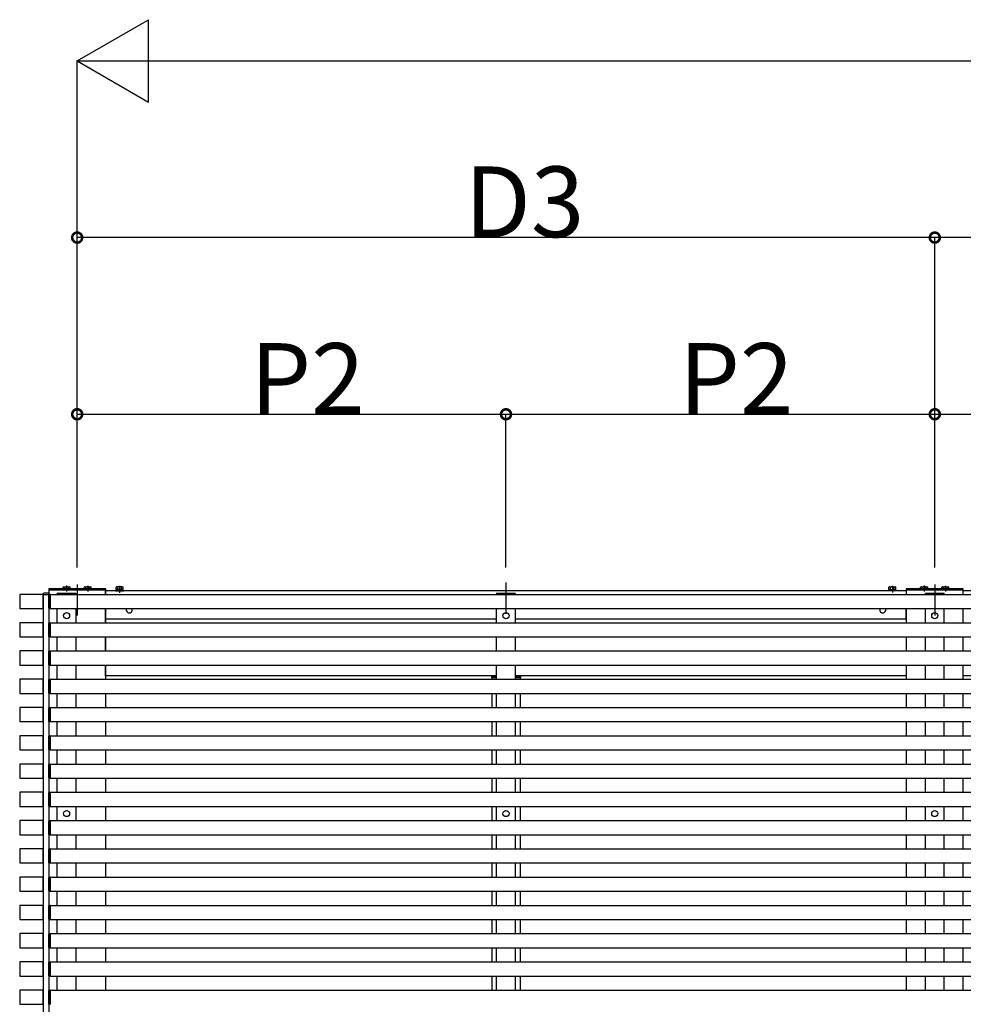
# Model space of a CAD drawing. Extents: x 0 to 22176, y 0 to 35923.
# Drawn here: x 13891 to 15893, y 15202 to 17292 of the extents above; entities that cross this region are included whole.
import ezdxf

# ---------------------------------------------------------------- set-up
doc = ezdxf.new("R2010")
doc.units = 0
doc.linetypes.add('CENTER', pattern=[50.8, 31.75, -6.35, 6.35, -6.35])
doc.layers.add('YKK_A1', color=4, linetype='CONTINUOUS')
doc.layers.add('YKK_D', color=6, linetype='CONTINUOUS')
doc.styles.get("Standard").update_dxf_attribs({"font": 'txt', "bigfont": 'BIGFONT'})

msp = doc.modelspace()

# ---------------------------------------------------------------- linework, layer by layer
at = {"layer": 'YKK_A1'}
for p, q in [((14013, 16093.5), (14013, 16027.2)), ((14923, 16097.5), (14923, 16031.3)), ((15833, 16093.5), (15833, 16027.2)), ((13941, 16072.2), (13941, 13912.2)), ((13941, 16072.2), (13953, 16072.2)), ((14073.5, 16084.2), (13952.5, 16084.2)), ((13952.5, 16084.2), (13952.5, 16081.7)), ((13952.5, 16081.7), (14073.5, 16081.7)), ((14073, 16081.7), (13953, 16081.7)), ((13953, 16081.7), (13953, 13109.7)), ((13953, 16072.2), (13953, 13912.2)), ((13953.9, 16072.6), (13955.5, 16072.7)), ((13955.5, 16072.7), (13955.5, 16041.7)), ((13955.5, 16072.2), (17650.5, 16072.2)), ((13955.5, 16042.2), (13955.5, 16072.2)), ((13970.3, 16072.2), (13970.4, 16073.8)), ((14010.7, 16072.2), (13970.3, 16072.2)), ((13971.3, 16074.7), (14009.6, 16074.7)), ((14010.7, 16072.2), (14010.6, 16073.8)), ((14073, 16081.7), (14073, 16072.2)), ((14073, 16072.2), (14073, 16079.7)), ((15773, 16079.7), (14073, 16079.7)), ((14073.5, 16081.7), (14073.5, 16084.2)), ((14111.5, 16081.3), (14094.5, 16081.3)), ((14094.5, 16081.3), (14094.5, 16079.7)), ((14094.5, 16079.7), (14111.5, 16079.7)), ((14096.5, 16088.4), (14095.5, 16087.8)), ((14095.5, 16082.9), (14095.5, 16087.8)), ((14110.5, 16082.9), (14095.5, 16082.9)), ((14096, 16081.3), (14096, 16082.9)), ((14110.1, 16081.3), (14096, 16081.3)), ((14109.5, 16088.4), (14096.5, 16088.4)), ((14107, 16082.9), (14099, 16082.9)), ((14099.2, 16082.9), (14099.2, 16087.8)), ((14106.8, 16082.9), (14106.8, 16087.8)), ((14109.5, 16088.4), (14110.5, 16087.8)), ((14110.1, 16081.3), (14110.1, 16082.9)), ((14110.5, 16082.9), (14110.5, 16087.8)), ((14111.5, 16079.7), (14111.5, 16081.3)), ((14902.8, 16072.2), (14902.9, 16073.8)), ((14943.2, 16072.2), (14902.8, 16072.2)), ((14903.8, 16074.7), (14942.1, 16074.7)), ((14943.2, 16072.2), (14943.1, 16073.8)), ((15734.5, 16079.7), (15734.5, 16081.3)), ((15734.5, 16081.3), (15751.5, 16081.3)), ((15751.5, 16079.7), (15734.5, 16079.7)), ((15736.5, 16088.4), (15735.5, 16087.8)), ((15735.5, 16082.9), (15735.5, 16087.8)), ((15735.5, 16082.9), (15750.5, 16082.9)), ((15735.9, 16081.3), (15735.9, 16082.9)), ((15735.9, 16081.3), (15750, 16081.3)), ((15736.5, 16088.4), (15749.5, 16088.4)), ((15739, 16082.9), (15747, 16082.9)), ((15739.2, 16082.9), (15739.2, 16087.8)), ((15746.8, 16082.9), (15746.8, 16087.8)), ((15749.5, 16088.4), (15750.5, 16087.8)), ((15750, 16081.3), (15750, 16082.9)), ((15750.5, 16082.9), (15750.5, 16087.8)), ((15751.5, 16081.3), (15751.5, 16079.7)), ((15893.5, 16084.2), (15772.5, 16084.2)), ((15772.5, 16084.2), (15772.5, 16081.7)), ((15772.5, 16081.7), (15893.5, 16081.7)), ((15773, 16072.2), (15773, 16081.7)), ((15773, 16081.7), (15893, 16081.7)), ((15773, 16072.2), (15773, 16079.7)), ((15812.8, 16072.2), (15812.9, 16073.8)), ((15853.2, 16072.2), (15812.8, 16072.2)), ((15813.8, 16074.7), (15852.1, 16074.7)), ((15853.2, 16072.2), (15853.1, 16073.8)), ((15893, 16072.2), (15893, 16081.7)), ((15893, 16072.2), (15893, 16079.7)), ((17593, 16079.7), (15893, 16079.7)), ((15893.5, 16081.7), (15893.5, 16084.2)), ((13953, 16042.8), (13953, 16071.6)), ((13955.5, 16041.7), (13953.9, 16041.8)), ((13955.5, 16042.2), (17650.5, 16042.2)), ((13970.5, 16012.2), (13970.5, 16042.2)), ((14010.5, 16012.2), (14010.5, 16042.2)), ((14073, 16012.2), (14073, 16042.2)), ((14073, 16042.2), (14073, 16012.2)), ((14073.5, 16019.7), (14073.5, 16042.2)), ((14903, 16012.2), (14903, 16042.2)), ((14943, 16012.2), (14943, 16042.2)), ((15772.5, 16019.7), (15772.5, 16042.2)), ((15773, 16012.2), (15773, 16042.2)), ((15773, 16012.2), (15773, 16042.2)), ((15813, 16012.2), (15813, 16042.2)), ((15853, 16012.2), (15853, 16042.2)), ((15893, 16012.2), (15893, 16042.2)), ((15893, 16012.2), (15893, 16042.2)), ((13953, 15982.8), (13953, 16011.6)), ((13953.9, 16012.6), (13955.5, 16012.7)), ((13955.5, 16012.7), (13955.5, 15981.7)), ((13955.5, 16012.2), (17650.5, 16012.2)), ((13955.5, 15982.2), (13955.5, 16012.2)), ((14903, 16019.7), (14073.5, 16019.7)), ((15772.5, 16019.7), (14943, 16019.7)), ((13955.5, 15981.7), (13953.9, 15981.8)), ((13955.5, 15982.2), (17650.5, 15982.2)), ((13970.5, 15952.2), (13970.5, 15982.1)), ((14010.5, 15952.2), (14010.5, 15982.1)), ((14073, 15952.2), (14073, 15982.2)), ((14073, 15982.1), (14073, 15952.2)), ((14903, 15952.2), (14903, 15982.1)), ((14943, 15952.2), (14943, 15982.1)), ((15773, 15952.2), (15773, 15982.2)), ((15773, 15952.2), (15773, 15982.2)), ((15813, 15952.2), (15813, 15982.1)), ((15853, 15952.2), (15853, 15982.1)), ((15893, 15952.2), (15893, 15982.2)), ((15893, 15952.2), (15893, 15982.2)), ((13953, 15922.8), (13953, 15951.6)), ((13953.9, 15952.6), (13955.5, 15952.7)), ((13955.5, 15952.7), (13955.5, 15921.7)), ((13955.5, 15952.2), (17650.5, 15952.2)), ((13955.5, 15922.2), (13955.5, 15952.2)), ((13955.5, 15921.7), (13953.9, 15921.8)), ((13955.5, 15922.2), (17650.5, 15922.2)), ((13970.5, 15892.2), (13970.5, 15922.2)), ((14010.5, 15892.2), (14010.5, 15922.2)), ((14073, 15899.7), (14073, 15922.2)), ((14073, 15922.2), (14073, 15892.2)), ((14903, 15892.2), (14903, 15922.2)), ((14943, 15892.2), (14943, 15922.2)), ((15773, 15899.7), (15773, 15922.2)), ((15773, 15892.2), (15773, 15922.2)), ((15813, 15892.2), (15813, 15922.2)), ((15853, 15892.2), (15853, 15922.2)), ((15893, 15899.7), (15893, 15922.2)), ((15893, 15892.2), (15893, 15922.2)), ((13953, 15862.8), (13953, 15891.6)), ((13953.9, 15892.6), (13955.5, 15892.7)), ((13955.5, 15892.7), (13955.5, 15861.7)), ((13955.5, 15892.2), (17650.5, 15892.2)), ((13955.5, 15862.2), (13955.5, 15892.2)), ((14903, 15899.7), (14073, 15899.7)), ((14892.3, 15897.8), (14892.2, 15896.2)), ((14903, 15896.2), (14892.2, 15896.2)), ((14892.4, 15899.7), (14892.3, 15898.3)), ((14892.3, 15898.3), (14892.3, 15897.8)), ((14892.8, 15898.7), (14903, 15898.7)), ((14893, 15896.2), (14893, 15892.2)), ((14893, 15896.2), (14903, 15896.2)), ((15773, 15899.7), (14943, 15899.7)), ((14943, 15898.7), (14953.2, 15898.7)), ((14943, 15896.2), (14953, 15896.2)), ((14953.8, 15896.2), (14943, 15896.2)), ((14953, 15896.2), (14953, 15892.2)), ((14953.6, 15899.7), (14953.7, 15898.3)), ((14953.7, 15898.3), (14953.7, 15897.8)), ((14953.7, 15897.8), (14953.8, 15896.2)), ((16723, 15899.7), (15893, 15899.7)), ((13955.5, 15861.7), (13953.9, 15861.8)), ((13955.5, 15862.2), (17650.5, 15862.2)), ((13970.5, 15832.2), (13970.5, 15862.2)), ((14010.5, 15832.2), (14010.5, 15862.2)), ((14073, 15862.2), (14073, 15832.2)), ((14893, 15862.2), (14893, 15832.2)), ((14903, 15832.2), (14903, 15862.2)), ((14943, 15832.2), (14943, 15862.2)), ((14953, 15862.2), (14953, 15832.2)), ((15773, 15832.2), (15773, 15862.2)), ((15813, 15832.2), (15813, 15862.2)), ((15853, 15832.2), (15853, 15862.2)), ((15893, 15832.2), (15893, 15862.2)), ((13953, 15802.8), (13953, 15831.6)), ((13953.9, 15832.6), (13955.5, 15832.7)), ((13955.5, 15832.7), (13955.5, 15801.7)), ((13955.5, 15832.2), (17650.5, 15832.2)), ((13955.5, 15802.2), (13955.5, 15832.2)), ((13955.5, 15801.7), (13953.9, 15801.8)), ((13955.5, 15802.2), (17650.5, 15802.2)), ((13970.5, 15772.2), (13970.5, 15802.2)), ((14010.5, 15772.2), (14010.5, 15802.2)), ((14073, 15802.2), (14073, 15772.2)), ((14893, 15802.2), (14893, 15772.2)), ((14903, 15772.2), (14903, 15802.2)), ((14943, 15772.2), (14943, 15802.2)), ((14953, 15802.2), (14953, 15772.2)), ((15773, 15772.2), (15773, 15802.2)), ((15813, 15772.2), (15813, 15802.2)), ((15853, 15772.2), (15853, 15802.2)), ((15893, 15772.2), (15893, 15802.2)), ((13953, 15742.8), (13953, 15771.6)), ((13953.9, 15772.6), (13955.5, 15772.7)), ((13955.5, 15772.7), (13955.5, 15741.7)), ((13955.5, 15772.2), (17650.5, 15772.2)), ((13955.5, 15742.2), (13955.5, 15772.2)), ((13955.5, 15741.7), (13953.9, 15741.8)), ((13955.5, 15742.2), (17650.5, 15742.2)), ((13970.5, 15712.2), (13970.5, 15742.2)), ((14010.5, 15712.2), (14010.5, 15742.2)), ((14073, 15742.2), (14073, 15712.2)), ((14893, 15742.2), (14893, 15712.2)), ((14903, 15712.2), (14903, 15742.2)), ((14943, 15712.2), (14943, 15742.2)), ((14953, 15742.2), (14953, 15712.2)), ((15773, 15712.2), (15773, 15742.2)), ((15813, 15712.2), (15813, 15742.2)), ((15853, 15712.2), (15853, 15742.2)), ((15893, 15712.2), (15893, 15742.2)), ((13953, 15682.8), (13953, 15711.6)), ((13953.9, 15712.6), (13955.5, 15712.7)), ((13955.5, 15712.7), (13955.5, 15681.7)), ((13955.5, 15712.2), (17650.5, 15712.2)), ((13955.5, 15682.2), (13955.5, 15712.2)), ((13955.5, 15681.7), (13953.9, 15681.8)), ((13955.5, 15682.2), (17650.5, 15682.2)), ((13970.5, 15652.2), (13970.5, 15682.2)), ((14010.5, 15652.2), (14010.5, 15682.2)), ((14073, 15682.2), (14073, 15652.2)), ((14893, 15682.2), (14893, 15652.2)), ((14903, 15652.2), (14903, 15682.2)), ((14943, 15652.2), (14943, 15682.2)), ((14953, 15682.2), (14953, 15652.2)), ((15773, 15652.2), (15773, 15682.2)), ((15813, 15652.2), (15813, 15682.2)), ((15853, 15652.2), (15853, 15682.2)), ((15893, 15652.2), (15893, 15682.2)), ((13953, 15622.8), (13953, 15651.6)), ((13953.9, 15652.6), (13955.5, 15652.7)), ((13955.5, 15652.7), (13955.5, 15621.7)), ((13955.5, 15652.2), (17650.5, 15652.2)), ((13955.5, 15622.2), (13955.5, 15652.2)), ((13970.5, 15652.2), (14010.5, 15652.2)), ((14903, 15652.2), (14943, 15652.2)), ((15813, 15652.2), (15853, 15652.2)), ((13955.5, 15621.7), (13953.9, 15621.8)), ((13955.5, 15622.2), (17650.5, 15622.2)), ((13970.5, 15592.2), (13970.5, 15622.2)), ((14010.5, 15592.2), (14010.5, 15622.2)), ((14073, 15622.2), (14073, 15592.2)), ((14893, 15622.2), (14893, 15592.2)), ((14903, 15592.2), (14903, 15622.2)), ((14943, 15592.2), (14943, 15622.2)), ((14953, 15622.2), (14953, 15592.2)), ((15773, 15592.2), (15773, 15622.2)), ((15813, 15592.2), (15813, 15622.2)), ((15853, 15592.2), (15853, 15622.2)), ((15893, 15592.2), (15893, 15622.2)), ((13953, 15562.8), (13953, 15591.6)), ((13953.9, 15592.6), (13955.5, 15592.7)), ((13955.5, 15592.7), (13955.5, 15561.7)), ((13955.5, 15592.2), (17650.5, 15592.2)), ((13955.5, 15562.2), (13955.5, 15592.2)), ((13955.5, 15561.7), (13953.9, 15561.8)), ((13955.5, 15562.2), (17650.5, 15562.2)), ((13970.5, 15532.2), (13970.5, 15562.2)), ((14010.5, 15532.2), (14010.5, 15562.2)), ((14073, 15562.2), (14073, 15532.2)), ((14893, 15562.2), (14893, 15532.2)), ((14903, 15532.2), (14903, 15562.2)), ((14943, 15532.2), (14943, 15562.2)), ((14953, 15562.2), (14953, 15532.2)), ((15773, 15532.2), (15773, 15562.2)), ((15813, 15532.2), (15813, 15562.2)), ((15853, 15532.2), (15853, 15562.2)), ((15893, 15532.2), (15893, 15562.2)), ((13953, 15502.8), (13953, 15531.6)), ((13953.9, 15532.6), (13955.5, 15532.7)), ((13955.5, 15532.7), (13955.5, 15501.7)), ((13955.5, 15532.2), (17650.5, 15532.2)), ((13955.5, 15502.2), (13955.5, 15532.2)), ((13955.5, 15501.7), (13953.9, 15501.8)), ((13955.5, 15502.2), (17650.5, 15502.2)), ((13970.5, 15472.2), (13970.5, 15502.2)), ((14010.5, 15472.2), (14010.5, 15502.2)), ((14073, 15502.2), (14073, 15472.2)), ((14893, 15502.2), (14893, 15472.2)), ((14903, 15472.2), (14903, 15502.2)), ((14943, 15472.2), (14943, 15502.2)), ((14953, 15502.2), (14953, 15472.2)), ((15773, 15472.2), (15773, 15502.2)), ((15813, 15472.2), (15813, 15502.2)), ((15853, 15472.2), (15853, 15502.2)), ((15893, 15472.2), (15893, 15502.2)), ((13953, 15442.8), (13953, 15471.6)), ((13953.9, 15472.6), (13955.5, 15472.7)), ((13955.5, 15472.7), (13955.5, 15441.7)), ((13955.5, 15472.2), (17650.5, 15472.2)), ((13955.5, 15442.2), (13955.5, 15472.2)), ((13955.5, 15441.7), (13953.9, 15441.8)), ((13955.5, 15442.2), (17650.5, 15442.2)), ((13970.5, 15412.2), (13970.5, 15442.2)), ((14010.5, 15412.2), (14010.5, 15442.2)), ((14073, 15442.2), (14073, 15412.2)), ((14893, 15442.2), (14893, 15412.2)), ((14903, 15412.2), (14903, 15442.2)), ((14943, 15412.2), (14943, 15442.2)), ((14953, 15442.2), (14953, 15412.2)), ((15773, 15412.2), (15773, 15442.2)), ((15813, 15412.2), (15813, 15442.2)), ((15853, 15412.2), (15853, 15442.2)), ((15893, 15412.2), (15893, 15442.2)), ((13953, 15382.8), (13953, 15411.6)), ((13953.9, 15412.6), (13955.5, 15412.7)), ((13955.5, 15412.7), (13955.5, 15381.7)), ((13955.5, 15412.2), (17650.5, 15412.2)), ((13955.5, 15382.2), (13955.5, 15412.2)), ((13955.5, 15381.7), (13953.9, 15381.8)), ((13955.5, 15382.2), (17650.5, 15382.2)), ((13970.5, 15352.2), (13970.5, 15382.2)), ((14010.5, 15352.2), (14010.5, 15382.2)), ((14073, 15382.2), (14073, 15352.2)), ((14893, 15382.2), (14893, 15352.2)), ((14903, 15352.2), (14903, 15382.2)), ((14943, 15352.2), (14943, 15382.2)), ((14953, 15382.2), (14953, 15352.2)), ((15773, 15352.2), (15773, 15382.2)), ((15813, 15352.2), (15813, 15382.2)), ((15853, 15352.2), (15853, 15382.2)), ((15893, 15352.2), (15893, 15382.2)), ((13953, 15322.8), (13953, 15351.6)), ((13953.9, 15352.6), (13955.5, 15352.7)), ((13955.5, 15352.7), (13955.5, 15321.7)), ((13955.5, 15352.2), (17650.5, 15352.2)), ((13955.5, 15322.2), (13955.5, 15352.2)), ((13955.5, 15321.7), (13953.9, 15321.8)), ((13955.5, 15322.2), (17650.5, 15322.2)), ((13970.5, 15292.2), (13970.5, 15322.2)), ((14010.5, 15292.2), (14010.5, 15322.2)), ((14073, 15322.2), (14073, 15292.2)), ((14893, 15322.2), (14893, 15292.2)), ((14903, 15292.2), (14903, 15322.2)), ((14943, 15292.2), (14943, 15322.2)), ((14953, 15322.2), (14953, 15292.2)), ((15773, 15292.2), (15773, 15322.2)), ((15813, 15292.2), (15813, 15322.2)), ((15853, 15292.2), (15853, 15322.2)), ((15893, 15292.2), (15893, 15322.2)), ((13953, 15262.8), (13953, 15291.6)), ((13953.9, 15292.6), (13955.5, 15292.7)), ((13955.5, 15292.7), (13955.5, 15261.7)), ((13955.5, 15292.2), (17650.5, 15292.2)), ((13955.5, 15262.2), (13955.5, 15292.2)), ((13955.5, 15261.7), (13953.9, 15261.8)), ((13955.5, 15262.2), (17650.5, 15262.2)), ((13970.5, 15232.2), (13970.5, 15262.2)), ((14010.5, 15232.2), (14010.5, 15262.2)), ((14073, 15262.2), (14073, 15232.2)), ((14893, 15262.2), (14893, 15232.2)), ((14903, 15232.2), (14903, 15262.2)), ((14943, 15232.2), (14943, 15262.2)), ((14953, 15262.2), (14953, 15232.2)), ((15773, 15232.2), (15773, 15262.2)), ((15813, 15232.2), (15813, 15262.2)), ((15853, 15232.2), (15853, 15262.2)), ((15893, 15232.2), (15893, 15262.2)), ((13953, 15202.8), (13953, 15231.6)), ((13953.9, 15232.6), (13955.5, 15232.7)), ((13955.5, 15232.7), (13955.5, 15201.7)), ((13955.5, 15232.2), (17650.5, 15232.2)), ((13955.5, 15202.2), (13955.5, 15232.2)), ((13970.5, 15232.2), (14010.5, 15232.2)), ((14903, 15232.2), (14943, 15232.2)), ((15813, 15232.2), (15853, 15232.2))]:
    msp.add_line(p, q, dxfattribs=at)
at = {"layer": 'YKK_A1', "linetype": 'ByBlock', "lineweight": -2}
for p, q in [((13940.7, 16072.2), (13891.3, 16072.2)), ((13891, 16071.9), (13891, 16042.5)), ((13941, 16042.5), (13941, 16071.9)), ((13891.3, 16042.2), (13940.7, 16042.2)), ((13891, 16011.9), (13891, 15982.5)), ((13940.7, 16012.2), (13891.3, 16012.2)), ((13941, 15982.5), (13941, 16011.9)), ((13891.3, 15982.2), (13940.7, 15982.2)), ((13891, 15951.9), (13891, 15922.5)), ((13940.7, 15952.2), (13891.3, 15952.2)), ((13941, 15922.5), (13941, 15951.9)), ((13891.3, 15922.2), (13940.7, 15922.2)), ((13891, 15891.9), (13891, 15862.5)), ((13940.7, 15892.2), (13891.3, 15892.2)), ((13941, 15862.5), (13941, 15891.9)), ((13891.3, 15862.2), (13940.7, 15862.2)), ((13891, 15831.9), (13891, 15802.5)), ((13940.7, 15832.2), (13891.3, 15832.2)), ((13941, 15802.5), (13941, 15831.9)), ((13891.3, 15802.2), (13940.7, 15802.2)), ((13891, 15771.9), (13891, 15742.5)), ((13940.7, 15772.2), (13891.3, 15772.2)), ((13941, 15742.5), (13941, 15771.9)), ((13891.3, 15742.2), (13940.7, 15742.2)), ((13891, 15711.9), (13891, 15682.5)), ((13940.7, 15712.2), (13891.3, 15712.2)), ((13941, 15682.5), (13941, 15711.9)), ((13891.3, 15682.2), (13940.7, 15682.2)), ((13891, 15651.9), (13891, 15622.5)), ((13940.7, 15652.2), (13891.3, 15652.2)), ((13941, 15622.5), (13941, 15651.9)), ((13891.3, 15622.2), (13940.7, 15622.2)), ((13891, 15591.9), (13891, 15562.5)), ((13940.7, 15592.2), (13891.3, 15592.2)), ((13941, 15562.5), (13941, 15591.9)), ((13891.3, 15562.2), (13940.7, 15562.2)), ((13891, 15531.9), (13891, 15502.5)), ((13940.7, 15532.2), (13891.3, 15532.2)), ((13941, 15502.5), (13941, 15531.9)), ((13891.3, 15502.2), (13940.7, 15502.2)), ((13891, 15471.9), (13891, 15442.5)), ((13940.7, 15472.2), (13891.3, 15472.2)), ((13941, 15442.5), (13941, 15471.9)), ((13891.3, 15442.2), (13940.7, 15442.2)), ((13891, 15411.9), (13891, 15382.5)), ((13940.7, 15412.2), (13891.3, 15412.2)), ((13941, 15382.5), (13941, 15411.9)), ((13891.3, 15382.2), (13940.7, 15382.2)), ((13891, 15351.9), (13891, 15322.5)), ((13940.7, 15352.2), (13891.3, 15352.2)), ((13941, 15322.5), (13941, 15351.9)), ((13891.3, 15322.2), (13940.7, 15322.2)), ((13891, 15291.9), (13891, 15262.5)), ((13940.7, 15292.2), (13891.3, 15292.2)), ((13941, 15262.5), (13941, 15291.9)), ((13891.3, 15262.2), (13940.7, 15262.2)), ((13891, 15231.9), (13891, 15202.5)), ((13940.7, 15232.2), (13891.3, 15232.2)), ((13941, 15202.5), (13941, 15231.9)), ((13891.3, 15202.2), (13940.7, 15202.2))]:
    msp.add_line(p, q, dxfattribs=at)
at = {"layer": 'YKK_A1', "linetype": 'Continuous'}
for p, q in [((13940.8, 16072.2), (13940.9, 16073.8)), ((13940.8, 16072.2), (13941.8, 16072.2)), ((13941.8, 16072.2), (13953, 16072.2)), ((13953, 16074.7), (13941.9, 16074.7)), ((13953, 16073.7), (13953, 16074.7)), ((13953, 16072.2), (13953, 16073.7))]:
    msp.add_line(p, q, dxfattribs=at)
at = {"layer": 'YKK_A1', "lineweight": 30}
for p, q in [((13984, 16088.4), (13983, 16087.8)), ((13983, 16084.2), (13983, 16087.8)), ((13984, 16088.4), (13997, 16088.4)), ((13986.7, 16084.2), (13986.7, 16087.8)), ((13994.3, 16084.2), (13994.3, 16087.8)), ((13997, 16088.4), (13998, 16087.8)), ((13998, 16084.2), (13998, 16087.8)), ((14029, 16088.4), (14028, 16087.8)), ((14028, 16084.2), (14028, 16087.8)), ((14029, 16088.4), (14042, 16088.4)), ((14031.7, 16084.2), (14031.7, 16087.8)), ((14039.3, 16084.2), (14039.3, 16087.8)), ((14042, 16088.4), (14043, 16087.8)), ((14043, 16084.2), (14043, 16087.8)), ((15804, 16088.4), (15803, 16087.8)), ((15803, 16084.2), (15803, 16087.8)), ((15804, 16088.4), (15817, 16088.4)), ((15806.7, 16084.2), (15806.7, 16087.8)), ((15814.3, 16084.2), (15814.3, 16087.8)), ((15817, 16088.4), (15818, 16087.8)), ((15818, 16084.2), (15818, 16087.8)), ((15849, 16088.4), (15848, 16087.8)), ((15848, 16084.2), (15848, 16087.8)), ((15849, 16088.4), (15862, 16088.4)), ((15851.7, 16084.2), (15851.7, 16087.8)), ((15859.3, 16084.2), (15859.3, 16087.8)), ((15862, 16088.4), (15863, 16087.8)), ((15863, 16084.2), (15863, 16087.8))]:
    msp.add_line(p, q, dxfattribs=at)
at = {"layer": 'YKK_A1', "linetype": 'CENTER'}
for p, q in [((13990.5, 16090.9), (13990.5, 16078.6)), ((14035.5, 16090.4), (14035.5, 16078.6)), ((14103, 16090.4), (14103, 16075.4)), ((15743, 16090.4), (15743, 16076.5)), ((15810.5, 16090.9), (15810.5, 16078.6)), ((15855.5, 16090.4), (15855.5, 16078.6))]:
    msp.add_line(p, q, dxfattribs=at)
at = {"layer": 'YKK_A1'}
for centre in [(13990.5, 16027.2), (14923, 16027.2), (15833, 16027.2), (13990.5, 15607.2), (14923, 15607.2), (15833, 15607.2)]:
    msp.add_circle(centre, 6.5, dxfattribs=at)
at = {"layer": 'YKK_A1', "linetype": 'ByBlock', "lineweight": -2}
for centre, start, end in [((13891.3, 16071.9), 90, 180), ((13940.7, 16071.9), 0, 90), ((13891.3, 16042.5), 180, 270), ((13940.7, 16042.5), 270, 0), ((13891.3, 16011.9), 90, 180), ((13940.7, 16011.9), 0, 90), ((13891.3, 15982.5), 180, 270), ((13940.7, 15982.5), 270, 0), ((13891.3, 15951.9), 90, 180), ((13940.7, 15951.9), 0, 90), ((13891.3, 15922.5), 180, 270), ((13940.7, 15922.5), 270, 0), ((13891.3, 15891.9), 90, 180), ((13940.7, 15891.9), 0, 90), ((13891.3, 15862.5), 180, 270), ((13940.7, 15862.5), 270, 0), ((13891.3, 15831.9), 90, 180), ((13940.7, 15831.9), 0, 90), ((13891.3, 15802.5), 180, 270), ((13940.7, 15802.5), 270, 0), ((13891.3, 15771.9), 90, 180), ((13940.7, 15771.9), 360, 90), ((13891.3, 15742.5), 180, 270), ((13940.7, 15742.5), 270, 0), ((13891.3, 15711.9), 90, 180), ((13940.7, 15711.9), 0, 90), ((13891.3, 15682.5), 180, 270), ((13940.7, 15682.5), 270, 0), ((13891.3, 15651.9), 90, 180), ((13940.7, 15651.9), 0, 90), ((13891.3, 15622.5), 180, 270), ((13940.7, 15622.5), 270, 0), ((13891.3, 15591.9), 90, 180), ((13940.7, 15591.9), 0, 90), ((13891.3, 15562.5), 180, 270), ((13940.7, 15562.5), 270, 0), ((13891.3, 15531.9), 90, 180), ((13940.7, 15531.9), 0, 90), ((13891.3, 15502.5), 180, 270), ((13940.7, 15502.5), 270, 0), ((13891.3, 15471.9), 90, 180), ((13940.7, 15471.9), 0, 90), ((13891.3, 15442.5), 180, 270), ((13940.7, 15442.5), 270, 0), ((13891.3, 15411.9), 90, 180), ((13940.7, 15411.9), 0, 90), ((13891.3, 15382.5), 180, 270), ((13940.7, 15382.5), 270, 0), ((13891.3, 15351.9), 90, 180), ((13940.7, 15351.9), 0, 90), ((13891.3, 15322.5), 180, 270), ((13940.7, 15322.5), 270, 0), ((13891.3, 15291.9), 90, 180), ((13940.7, 15291.9), 0, 90), ((13891.3, 15262.5), 180, 270), ((13940.7, 15262.5), 270, 0), ((13891.3, 15231.9), 90, 180), ((13940.7, 15231.9), 360, 90), ((13891.3, 15202.5), 180, 270), ((13940.7, 15202.5), 270, 0)]:
    msp.add_arc(centre, 0.3, start, end, dxfattribs=at)
at = {"layer": 'YKK_A1', "linetype": 'Continuous'}
msp.add_arc((13941.9, 16073.7), 1, 90, 177, dxfattribs=at)
at = {"layer": 'YKK_A1'}
for centre, radius, start, end in [((13954, 16071.6), 1, 93, 180), ((13971.4, 16073.7), 1, 90, 177), ((14009.6, 16073.7), 1, 3, 90), ((14097.4, 16085.1), 3.32, 55.6158, 124.3842), ((14103, 16076), 12.4, 72.412, 107.588), ((14108.6, 16085.1), 3.32, 55.6158, 124.3842), ((14903.9, 16073.7), 1, 90, 177), ((14942.1, 16073.7), 1, 3, 90), ((15737.4, 16085.1), 3.32, 55.6158, 124.3842), ((15743, 16076), 12.4, 72.412, 107.588), ((15748.6, 16085.1), 3.32, 55.6158, 124.3842), ((15813.9, 16073.7), 1, 90, 177), ((15852.1, 16073.7), 1, 3, 90), ((13954, 16042.8), 1, 180, 267), ((14123.5, 16039.7), 6.5, 157.3801, 22.6199), ((15722.5, 16039.7), 6.5, 157.3801, 22.6199), ((13954, 16011.6), 1, 93, 180), ((13954, 15982.8), 1, 180, 267), ((13954, 15951.6), 1, 93, 180), ((13954, 15922.8), 1, 180, 267), ((13954, 15891.6), 1, 93, 180), ((14892.8, 15898.2), 0.5, 90, 177), ((14953.2, 15898.2), 0.5, 3, 90), ((13954, 15862.8), 1, 180, 267), ((13954, 15831.6), 1, 93, 180), ((13954, 15802.8), 1, 180, 267), ((13954, 15771.6), 1, 93, 180), ((13954, 15742.8), 1, 180, 267), ((13954, 15711.6), 1, 93, 180), ((13954, 15682.8), 1, 180, 267), ((13954, 15651.6), 1, 93, 180), ((13954, 15622.8), 1, 180, 267), ((13954, 15591.6), 1, 93, 180), ((13954, 15562.8), 1, 180, 267), ((13954, 15531.6), 1, 93, 180), ((13954, 15502.8), 1, 180, 267), ((13954, 15471.6), 1, 93, 180), ((13954, 15442.8), 1, 180, 267), ((13954, 15411.6), 1, 93, 180), ((13954, 15382.8), 1, 180, 267), ((13954, 15351.6), 1, 93, 180), ((13954, 15322.8), 1, 180, 267), ((13954, 15291.6), 1, 93, 180), ((13954, 15262.8), 1, 180, 267), ((13954, 15231.6), 1, 93, 180), ((13954, 15202.8), 1, 180, 267)]:
    msp.add_arc(centre, radius, start, end, dxfattribs=at)
at = {"layer": 'YKK_A1', "lineweight": 30}
for centre, radius, start, end in [((13984.9, 16085.1), 3.32, 55.6158, 124.3842), ((13990.5, 16076), 12.4, 72.412, 107.588), ((13996.1, 16085.1), 3.32, 55.6158, 124.3842), ((14029.9, 16085.1), 3.32, 55.6158, 124.3842), ((14035.5, 16076), 12.4, 72.412, 107.588), ((14041.1, 16085.1), 3.32, 55.6158, 124.3842), ((15804.9, 16085.1), 3.32, 55.6158, 124.3842), ((15810.5, 16076), 12.4, 72.412, 107.588), ((15816.1, 16085.1), 3.32, 55.6158, 124.3842), ((15849.9, 16085.1), 3.32, 55.6158, 124.3842), ((15855.5, 16076), 12.4, 72.412, 107.588), ((15861.1, 16085.1), 3.32, 55.6158, 124.3842)]:
    msp.add_arc(centre, radius, start, end, dxfattribs=at)
at = {"layer": 'YKK_D', "lineweight": -2}
for p, q in [((14013, 17204.7), (14164.6, 17292.2)), ((14164.6, 17117.2), (14164.6, 17292.2)), ((14013, 17204.7), (14164.6, 17117.2)), ((14013, 17204.7), (14316.1, 17204.7))]:
    msp.add_line(p, q, dxfattribs=at)
at = {"layer": 'YKK_D'}
for p, q in [((14013, 16129.7), (14013, 17205.7)), ((14188, 17204.7), (19198, 17204.7)), ((14013, 16129.7), (14013, 16830.7)), ((15833, 16829.7), (14013, 16829.7)), ((15833, 16129.7), (15833, 16830.7)), ((15833, 16129.7), (15833, 16830.7)), ((17653, 16829.7), (15833, 16829.7)), ((14013, 16129.7), (14013, 16455.7)), ((14013, 16454.7), (14923, 16454.7)), ((14923, 16129.7), (14923, 16455.7)), ((14923, 16129.7), (14923, 16455.7)), ((14923, 16454.7), (15833, 16454.7)), ((15833, 16129.7), (15833, 16455.7)), ((15833, 16129.7), (15833, 16455.7)), ((15833, 16454.7), (16743, 16454.7))]:
    msp.add_line(p, q, dxfattribs=at)
at = {"layer": 'YKK_D', "linetype": 'ByBlock', "const_width": 21.2}
for points in [[(14015.7, 16829.7, 1), (14010.3, 16829.7, 1)], [(15835.7, 16829.7, 1), (15830.3, 16829.7, 1)], [(15830.3, 16829.7, 1), (15835.7, 16829.7, 1)], [(14015.7, 16454.7, 1), (14010.3, 16454.7, 1)], [(14920.3, 16454.7, 1), (14925.7, 16454.7, 1)], [(14925.7, 16454.7, 1), (14920.3, 16454.7, 1)], [(15830.3, 16454.7, 1), (15835.7, 16454.7, 1)], [(15835.7, 16454.7, 1), (15830.3, 16454.7, 1)]]:
    msp.add_lwpolyline(points, format="xyb", close=True, dxfattribs=at)

# ---------------------------------------------------------------- texts
at = {"layer": 'YKK_D'}
for s, p in [('D3', (14835, 16830.7)), ('P2', (14380, 16455.7)), ('P2', (15290, 16455.7))]:
    msp.add_text(s, height=150, dxfattribs=at).set_placement(p)

doc.saveas('drawing.dxf')
